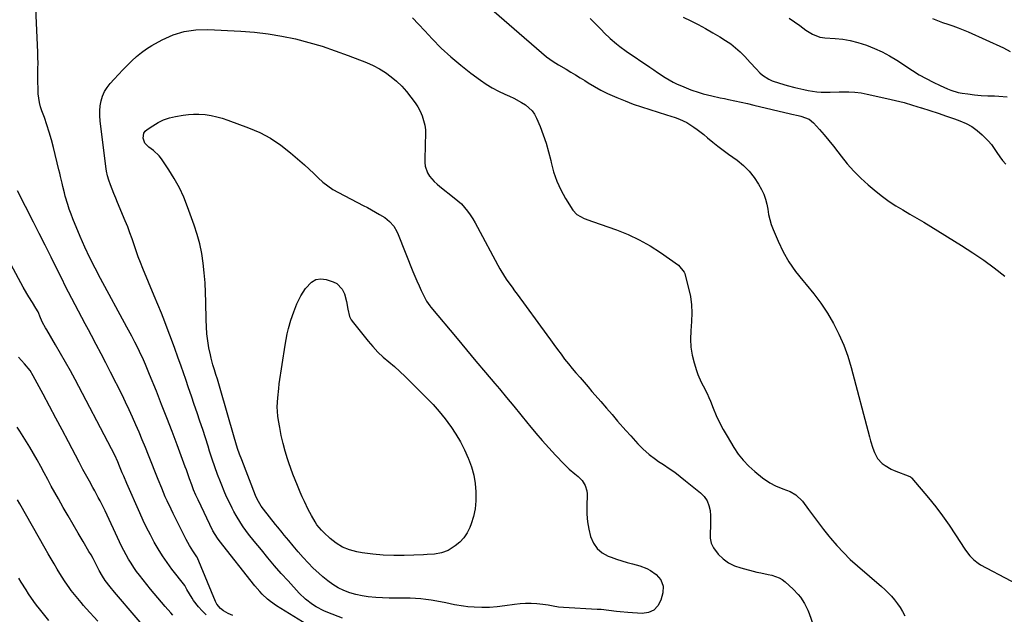
# Model space of a CAD drawing. Units: inches. Extents: x 1926266 to 1931564, y 395438 to 400696.
# Drawn here: x 1930507 to 1931037, y 396238 to 396559 of the extents above; entities that cross this region are included whole.
import ezdxf

# ---------------------------------------------------------------- set-up
doc = ezdxf.new("R2010")
doc.units = ezdxf.units.IN
doc.header["$MEASUREMENT"] = 0
doc.layers.add('7', color=7, linetype='Continuous')
doc.layers.add('8', color=7, linetype='Continuous')

msp = doc.modelspace()

# ---------------------------------------------------------------- linework, layer by layer
at = {"layer": '7', "color": 18}
for points in [[(1930661.5, 396232.63, 1872), (1930645.2, 396242.85, 1872), (1930641.95, 396245.11, 1872), (1930640.42, 396246.36, 1872), (1930637.51, 396249.06, 1872), (1930636.14, 396250.49, 1872), (1930633.57, 396253.5, 1872), (1930614.24, 396277.98, 1872), (1930613.31, 396279.22, 1872), (1930610.94, 396283.2, 1872), (1930602.88, 396299.81, 1872), (1930601.65, 396302.48, 1872), (1930600.52, 396305.2, 1872), (1930599.48, 396307.95, 1872), (1930598.34, 396311.18, 1872), (1930597.78, 396312.79, 1872), (1930596.63, 396316.01, 1872), (1930596.04, 396317.62, 1872), (1930591.6, 396329.5, 1872), (1930588.87, 396336.75, 1872), (1930586.1, 396343.98, 1872), (1930583.28, 396351.2, 1872), (1930580.43, 396358.4, 1872), (1930576.82, 396367.46, 1872), (1930575.73, 396370.12, 1872), (1930574.61, 396372.76, 1872), (1930573.44, 396375.38, 1872), (1930571.37, 396379.85, 1872), (1930570.57, 396381.51, 1872), (1930568.9, 396384.8, 1872), (1930567.14, 396388.05, 1872), (1930565.37, 396391.29, 1872), (1930564.49, 396392.92, 1872), (1930550.29, 396419.15, 1872), (1930547.38, 396424.73, 1872), (1930544.58, 396430.36, 1872), (1930541.95, 396436.07, 1872), (1930539.44, 396441.83, 1872), (1930535.48, 396451.29, 1872), (1930534.46, 396453.85, 1872), (1930533.51, 396456.43, 1872), (1930532.65, 396459.05, 1872), (1930531.37, 396463.46, 1872), (1930530.89, 396465.23, 1872), (1930530, 396468.79, 1872), (1930529.59, 396470.57, 1872), (1930528.79, 396474.15, 1872), (1930528.37, 396475.94, 1872), (1930527.94, 396477.72, 1872), (1930524.98, 396489.78, 1872), (1930523.9, 396493.87, 1872), (1930522.74, 396497.94, 1872), (1930521.44, 396501.96, 1872), (1930520.06, 396505.96, 1872), (1930518.78, 396509.47, 1872), (1930518.06, 396511.72, 1872), (1930517.47, 396513.99, 1872), (1930516.8, 396518.64, 1872), (1930516.66, 396521, 1872), (1930516.54, 396525.73, 1872), (1930516.56, 396528.09, 1872), (1930516.63, 396532.25, 1872), (1930516.64, 396535.21, 1872), (1930516.58, 396538.17, 1872), (1930516.49, 396541.14, 1872), (1930515.38, 396568.58, 1872)], [(1930718.5, 396559.6, 1872), (1930721.78, 396556.11, 1872), (1930725.06, 396552.61, 1872), (1930729.11, 396548.3, 1872), (1930734.03, 396543.33, 1872), (1930739.12, 396538.55, 1872), (1930744.46, 396534.05, 1872), (1930749.96, 396529.74, 1872), (1930755.07, 396525.96, 1872), (1930758.22, 396523.8, 1872), (1930761.45, 396521.8, 1872)], [(1930814.17, 396559.32, 1868), (1930817.25, 396556.18, 1868), (1930820.32, 396553.09, 1868), (1930821.89, 396551.53, 1868), (1930825.11, 396548.48, 1868), (1930828.44, 396545.56, 1868), (1930830.17, 396544.17, 1868), (1930833.75, 396541.58, 1868), (1930846.45, 396532.99, 1868), (1930848.5, 396531.6, 1868), (1930850.57, 396530.22, 1868), (1930854.7, 396527.48, 1868), (1930858.96, 396524.98, 1868), (1930861.18, 396523.9, 1868), (1930863.45, 396522.91, 1868), (1930868.5, 396520.88, 1868), (1930872.93, 396519.31, 1868), (1930875.19, 396518.66, 1868), (1930879.77, 396517.57, 1868), (1930884.38, 396516.58, 1868), (1930886.69, 396516.1, 1868), (1930888.87, 396515.65, 1868), (1930892.27, 396514.93, 1868), (1930895.66, 396514.19, 1868), (1930899.04, 396513.42, 1868), (1930902.42, 396512.63, 1868), (1930922.19, 396507.87, 1868), (1930922.89, 396507.71, 1868), (1930926.42, 396507.01, 1868), (1930927.81, 396506.65, 1868), (1930932.32, 396504.93, 1868), (1930934.7, 396502.95, 1868), (1930937.84, 396499.48, 1868), (1930940.43, 396496.53, 1868), (1930942.96, 396493.53, 1868), (1930945.4, 396490.46, 1868), (1930947.79, 396487.34, 1868), (1930949.47, 396485.07, 1868), (1930952.79, 396480.91, 1868), (1930956.29, 396476.92, 1868), (1930960.08, 396473.2, 1868), (1930964.04, 396469.65, 1868), (1930968.44, 396465.99, 1868), (1930971.87, 396463.29, 1868), (1930975.38, 396460.72, 1868), (1930979.03, 396458.33, 1868), (1930982.76, 396456.07, 1868), (1930986.55, 396453.88, 1868), (1930990.32, 396451.67, 1868), (1930994.06, 396449.42, 1868), (1930997.8, 396447.14, 1868), (1931014.49, 396436.85, 1868), (1931020.48, 396433.01, 1868), (1931026.36, 396429.02, 1868), (1931032.1, 396424.82, 1868), (1931037.73, 396420.48, 1868)], [(1930864.4, 396560.02, 1866), (1930868.44, 396558.01, 1866), (1930872.47, 396555.97, 1866), (1930876.45, 396553.85, 1866), (1930880.36, 396551.61, 1866), (1930884.23, 396549.28, 1866), (1930887.21, 396547.41, 1866), (1930890, 396545.51, 1866), (1930892.67, 396543.46, 1866), (1930895.17, 396541.2, 1866), (1930897.55, 396538.8, 1866), (1930898.99, 396537.22, 1866), (1930900.56, 396535.51, 1866), (1930903.73, 396532.11, 1866), (1930905.68, 396530.05, 1866), (1930907.18, 396528.68, 1866), (1930910.54, 396526.49, 1866), (1930912.41, 396525.68, 1866), (1930916.32, 396524.38, 1866), (1930920.44, 396523.19, 1866), (1930924.59, 396522.11, 1866), (1930929.35, 396520.93, 1866), (1930931.69, 396520.43, 1866), (1930936.43, 396519.77, 1866), (1930938.82, 396519.61, 1866), (1930943.61, 396519.54, 1866), (1930948.41, 396519.65, 1866), (1930950.32, 396519.73, 1866), (1930953.67, 396519.74, 1866), (1930956.99, 396519.58, 1866), (1930960.3, 396519.16, 1866), (1930963.59, 396518.56, 1866), (1930974.08, 396516.22, 1866), (1930978.76, 396515.11, 1866), (1930983.42, 396513.91, 1866), (1930988.05, 396512.58, 1866), (1930992.65, 396511.16, 1866), (1930992.88, 396511.09, 1866), (1930997.34, 396509.63, 1866), (1931001.79, 396508.15, 1866), (1931006.24, 396506.64, 1866), (1931010.67, 396505.1, 1866), (1931013.56, 396504.1, 1866), (1931016.86, 396502.69, 1866), (1931020, 396501.02, 1866), (1931022.89, 396498.95, 1866), (1931025.62, 396496.62, 1866), (1931028.83, 396493.33, 1866), (1931030.54, 396491.32, 1866), (1931032.08, 396489.18, 1866), (1931033.52, 396486.96, 1866), (1931034.98, 396484.76, 1866), (1931036.58, 396482.69, 1866), (1931038.39, 396480.79, 1866)], [(1930921.55, 396559.41, 1864), (1930924.41, 396557.46, 1864), (1930927.22, 396555.43, 1864), (1930930.48, 396552.98, 1864), (1930934.08, 396550.73, 1864), (1930938.02, 396549.2, 1864), (1930939.4, 396548.95, 1864), (1930940.8, 396548.79, 1864), (1930946.26, 396548.46, 1864), (1930950.38, 396548.03, 1864), (1930954.45, 396547.37, 1864), (1930958.45, 396546.36, 1864), (1930963.19, 396544.84, 1864), (1930967.43, 396543.14, 1864), (1930971.57, 396541.26, 1864), (1930975.58, 396539.09, 1864), (1930979.49, 396536.74, 1864), (1930988.05, 396531.18, 1864), (1930991.64, 396528.96, 1864), (1930995.3, 396526.86, 1864), (1930999.05, 396524.92, 1864), (1931002.86, 396523.09, 1864), (1931006.78, 396521.32, 1864), (1931008.7, 396520.55, 1864), (1931012.67, 396519.39, 1864), (1931014.71, 396519.01, 1864), (1931017.74, 396518.57, 1864), (1931021.33, 396518.12, 1864), (1931024.92, 396517.78, 1864), (1931028.52, 396517.59, 1864), (1931032.14, 396517.49, 1864), (1931034.57, 396517.48, 1864), (1931039.01, 396517.1, 1864)], [(1930998.69, 396559.2, 1862), (1931001.4, 396558.08, 1862), (1931004.16, 396557.08, 1862), (1931006.96, 396556.16, 1862), (1931009.76, 396555.26, 1862), (1931012.53, 396554.28, 1862), (1931015.26, 396553.19, 1862), (1931017.97, 396552.04, 1862), (1931037.13, 396543.38, 1862), (1931040.68, 396541.52, 1862)], [(1930680.71, 396236.11, 1874), (1930672.93, 396239.17, 1874), (1930670.77, 396240.1, 1874), (1930666.61, 396242.27, 1874), (1930664.61, 396243.51, 1874), (1930660.86, 396246.33, 1874), (1930657.48, 396249.59, 1874), (1930651.43, 396256.17, 1874), (1930647.73, 396260.26, 1874), (1930644.09, 396264.39, 1874), (1930640.53, 396268.6, 1874), (1930637.03, 396272.85, 1874), (1930633.13, 396277.66, 1874), (1930630.15, 396281.46, 1874), (1930627.31, 396285.37, 1874), (1930625.97, 396287.37, 1874), (1930623.44, 396291.48, 1874), (1930622.27, 396293.58, 1874), (1930621.33, 396295.34, 1874), (1930619.78, 396298.37, 1874), (1930618.31, 396301.44, 1874), (1930616.94, 396304.56, 1874), (1930615.65, 396307.71, 1874), (1930614.94, 396309.52, 1874), (1930613.4, 396313.62, 1874), (1930611.91, 396317.73, 1874), (1930610.5, 396321.88, 1874), (1930609.15, 396326.05, 1874), (1930608.3, 396328.77, 1874), (1930606.87, 396333.29, 1874), (1930605.42, 396337.8, 1874), (1930603.94, 396342.3, 1874), (1930602.43, 396346.79, 1874), (1930600.9, 396351.28, 1874), (1930599.36, 396355.76, 1874), (1930597.81, 396360.24, 1874), (1930596.25, 396364.71, 1874), (1930593.72, 396371.91, 1874), (1930592.02, 396376.69, 1874), (1930590.31, 396381.46, 1874), (1930588.57, 396386.23, 1874), (1930586.81, 396390.99, 1874), (1930585.01, 396395.73, 1874), (1930583.17, 396400.45, 1874), (1930581.27, 396405.15, 1874), (1930579.32, 396409.84, 1874), (1930573.11, 396424.55, 1874), (1930571.82, 396427.72, 1874), (1930570.6, 396430.9, 1874), (1930569.47, 396434.12, 1874), (1930568.39, 396437.36, 1874), (1930567.32, 396440.61, 1874), (1930566.19, 396443.83, 1874), (1930564.97, 396447.01, 1874), (1930563.69, 396450.18, 1874), (1930559.5, 396460.15, 1874), (1930558.52, 396462.52, 1874), (1930557.56, 396464.9, 1874), (1930556.62, 396467.29, 1874), (1930555.7, 396469.68, 1874), (1930554.88, 396472.1, 1874), (1930554.17, 396474.55, 1874), (1930553.64, 396477.04, 1874), (1930553.23, 396479.56, 1874), (1930550.08, 396504.14, 1874), (1930549.88, 396506.83, 1874), (1930549.88, 396509.52, 1874), (1930550.16, 396512.2, 1874), (1930550.65, 396514.86, 1874), (1930551.47, 396517.41, 1874), (1930552.52, 396519.84, 1874), (1930553.94, 396522.08, 1874), (1930555.59, 396524.19, 1874), (1930557.72, 396526.51, 1874), (1930560.06, 396529.03, 1874), (1930562.41, 396531.54, 1874), (1930564.8, 396534.02, 1874), (1930567.21, 396536.47, 1874), (1930569.72, 396538.8, 1874), (1930572.34, 396540.97, 1874), (1930575.14, 396542.91, 1874), (1930578.06, 396544.7, 1874), (1930583.55, 396547.74, 1874), (1930589.43, 396550.37, 1874), (1930595.47, 396552.31, 1874), (1930601.75, 396553.2, 1874), (1930608.19, 396553.4, 1874), (1930625.9, 396552.43, 1874), (1930633.33, 396551.83, 1874), (1930640.72, 396550.97, 1874), (1930648.06, 396549.72, 1874), (1930655.36, 396548.21, 1874), (1930662.58, 396546.34, 1874), (1930669.74, 396544.28, 1874), (1930676.81, 396541.91, 1874), (1930683.81, 396539.34, 1874), (1930693.72, 396535.46, 1874), (1930697.24, 396533.9, 1874), (1930700.64, 396532.15, 1874), (1930703.88, 396530.11, 1874), (1930707.01, 396527.88, 1874), (1930709.94, 396525.39, 1874), (1930712.72, 396522.76, 1874), (1930715.27, 396519.9, 1874), (1930717.68, 396516.9, 1874), (1930719.97, 396513.78, 1874), (1930721.41, 396511.57, 1874), (1930722.67, 396509.28, 1874)], [(1930761.45, 396521.8, 1872), (1930764.82, 396520.02, 1872), (1930768.27, 396518.4, 1872), (1930770.83, 396517.31, 1872), (1930773.04, 396516.3, 1872), (1930777.33, 396513.99, 1872), (1930779.4, 396512.71, 1872), (1930782.92, 396509.56, 1872), (1930784.26, 396507.63, 1872), (1930785.38, 396505.52, 1872), (1930787.25, 396501.09, 1872), (1930789, 396496.59, 1872), (1930790.58, 396492.03, 1872), (1930791.88, 396487.38, 1872), (1930793.01, 396482.68, 1872), (1930793.21, 396481.71, 1872), (1930794.57, 396476.6, 1872), (1930796.26, 396471.63, 1872), (1930798.47, 396466.87, 1872), (1930801.03, 396462.24, 1872), (1930804.98, 396455.89, 1872), (1930806.99, 396453.6, 1872), (1930811.1, 396451.51, 1872), (1930815.56, 396449.88, 1872), (1930828.44, 396445.31, 1872), (1930834.66, 396442.82, 1872), (1930840.71, 396440.01, 1872), (1930846.52, 396436.72, 1872), (1930852.17, 396433.12, 1872), (1930861.84, 396426.39, 1872), (1930864.93, 396422.59, 1872), (1930865.23, 396421.82, 1872), (1930865.47, 396421.03, 1872), (1930867.34, 396413.87, 1872), (1930868.25, 396409.46, 1872), (1930868.86, 396405.03, 1872), (1930869.02, 396400.56, 1872), (1930868.87, 396396.06, 1872), (1930868.44, 396390.9, 1872), (1930868.33, 396386.53, 1872), (1930868.55, 396382.2, 1872), (1930869.27, 396377.92, 1872), (1930870.32, 396373.68, 1872), (1930871.56, 396369.66, 1872), (1930872.32, 396367.49, 1872), (1930874.14, 396363.29, 1872), (1930875.22, 396361.26, 1872), (1930877.35, 396357.19, 1872), (1930878.29, 396355.1, 1872), (1930879.17, 396352.97, 1872), (1930880.57, 396349.33, 1872), (1930882.21, 396345.41, 1872), (1930883.98, 396341.56, 1872), (1930885.94, 396337.81, 1872), (1930888.04, 396334.12, 1872), (1930891.68, 396328.11, 1872), (1930894.1, 396324.54, 1872), (1930896.75, 396321.17, 1872), (1930899.73, 396318.09, 1872), (1930902.95, 396315.21, 1872), (1930907.22, 396311.77, 1872), (1930911.15, 396309.03, 1872), (1930914.14, 396307.41, 1872), (1930918.05, 396305.87, 1872), (1930921.99, 396304.36, 1872), (1930925.15, 396302.65, 1872), (1930928.69, 396299.24, 1872), (1930931.98, 396294.66, 1872), (1930934.64, 396291.03, 1872), (1930937.33, 396287.43, 1872), (1930940.09, 396283.88, 1872), (1930942.89, 396280.36, 1872), (1930943.81, 396279.22, 1872), (1930947.2, 396275.25, 1872), (1930950.73, 396271.42, 1872), (1930954.46, 396267.79, 1872), (1930958.33, 396264.29, 1872), (1930971.23, 396253.25, 1872), (1930973.13, 396251.54, 1872), (1930974.96, 396249.76, 1872), (1930976.7, 396247.89, 1872), (1930978.37, 396245.96, 1872), (1930979.91, 396243.93, 1872), (1930981.36, 396241.83, 1872), (1930982.65, 396239.64, 1872), (1930983.85, 396237.39, 1872)], [(1930722.67, 396509.28, 1874), (1930723.68, 396506.86, 1874), (1930724.5, 396504.36, 1874), (1930725.06, 396501.78, 1874), (1930725.45, 396499.19, 1874), (1930725.58, 396496.56, 1874), (1930725.4, 396491.84, 1874), (1930725.27, 396489.46, 1874), (1930725.13, 396484.71, 1874), (1930725.11, 396481.62, 1874), (1930725.32, 396479.66, 1874), (1930726.56, 396476.03, 1874), (1930727.6, 396474.36, 1874), (1930730.26, 396471.33, 1874), (1930731.73, 396469.97, 1874), (1930733.28, 396468.67, 1874), (1930741.04, 396462.69, 1874), (1930742.99, 396461.05, 1874), (1930744.84, 396459.32, 1874), (1930746.54, 396457.44, 1874), (1930748.14, 396455.46, 1874), (1930749.62, 396453.38, 1874), (1930751.03, 396451.26, 1874), (1930752.34, 396449.07, 1874), (1930753.58, 396446.85, 1874), (1930764.45, 396426.35, 1874), (1930765.59, 396424.29, 1874), (1930768.07, 396420.27, 1874), (1930769.4, 396418.32, 1874), (1930772.15, 396414.48, 1874), (1930773.54, 396412.56, 1874), (1930774.93, 396410.65, 1874), (1930790.95, 396388.72, 1874), (1930792.85, 396386.12, 1874), (1930794.75, 396383.52, 1874), (1930796.66, 396380.92, 1874), (1930798.57, 396378.33, 1874), (1930800.51, 396375.75, 1874), (1930802.49, 396373.22, 1874), (1930804.54, 396370.73, 1874), (1930806.62, 396368.28, 1874), (1930808.83, 396365.74, 1874), (1930810.97, 396363.27, 1874), (1930813.11, 396360.8, 1874), (1930815.24, 396358.32, 1874), (1930816.99, 396356.28, 1874), (1930820, 396352.78, 1874), (1930823.02, 396349.29, 1874), (1930826.04, 396345.8, 1874), (1930829.07, 396342.32, 1874), (1930833.56, 396337.17, 1874), (1930836.1, 396334.3, 1874), (1930837.39, 396332.88, 1874), (1930840.01, 396330.07, 1874), (1930842.73, 396327.36, 1874), (1930846.04, 396324.37, 1874), (1930849.4, 396321.77, 1874), (1930851.15, 396320.57, 1874), (1930853.77, 396318.88, 1874), (1930856.84, 396316.82, 1874), (1930859.86, 396314.71, 1874), (1930862.8, 396312.49, 1874), (1930865.7, 396310.21, 1874), (1930873.79, 396303.64, 1874), (1930875.73, 396301.62, 1874), (1930877.3, 396299.4, 1874), (1930878.29, 396296.87, 1874), (1930878.9, 396294.13, 1874), (1930879.11, 396291.22, 1874), (1930879.19, 396288.31, 1874), (1930879.11, 396285.4, 1874), (1930878.88, 396282.22, 1874), (1930878.96, 396279.3, 1874), (1930879.49, 396276.53, 1874), (1930880.69, 396273.97, 1874), (1930883.23, 396270.55, 1874), (1930885.89, 396268.06, 1874), (1930888.77, 396265.93, 1874), (1930891.99, 396264.36, 1874), (1930895.43, 396263.16, 1874), (1930904.14, 396260.98, 1874), (1930906.16, 396260.5, 1874), (1930910.22, 396259.6, 1874), (1930912.26, 396259.2, 1874), (1930916.08, 396257.91, 1874), (1930917.8, 396256.87, 1874), (1930919.42, 396255.64, 1874), (1930923.66, 396251.8, 1874), (1930926.41, 396248.96, 1874), (1930927.62, 396247.39, 1874), (1930929.75, 396244.05, 1874), (1930931.49, 396240.49, 1874), (1930932.23, 396238.64, 1874), (1930935.56, 396229.42, 1874)], [(1930573.72, 396497.41, 1876), (1930574.47, 396498.51, 1876), (1930575.49, 396499.49, 1876), (1930578.51, 396501.5, 1876), (1930581.39, 396503.17, 1876), (1930584.37, 396504.59, 1876), (1930587.5, 396505.64, 1876), (1930590.74, 396506.44, 1876), (1930594.89, 396507.19, 1876), (1930597.71, 396507.57, 1876), (1930600.54, 396507.78, 1876), (1930603.37, 396507.74, 1876), (1930606.78, 396507.46, 1876), (1930609.89, 396506.97, 1876), (1930612.96, 396506.34, 1876), (1930615.97, 396505.5, 1876), (1930618.95, 396504.51, 1876), (1930630.04, 396500.4, 1876), (1930636.14, 396497.75, 1876), (1930642, 396494.69, 1876), (1930647.49, 396491.01, 1876), (1930652.74, 396486.93, 1876), (1930657.76, 396482.56, 1876), (1930660.29, 396480.32, 1876), (1930662.8, 396478.04, 1876), (1930665.26, 396475.72, 1876), (1930667.69, 396473.37, 1876), (1930670.2, 396471.12, 1876), (1930672.82, 396469.03, 1876), (1930675.61, 396467.19, 1876), (1930678.53, 396465.51, 1876), (1930691.99, 396458.52, 1876), (1930694.21, 396457.35, 1876), (1930696.42, 396456.15, 1876), (1930698.61, 396454.92, 1876), (1930700.79, 396453.67, 1876), (1930703.63, 396451.93, 1876), (1930706.18, 396449.81, 1876), (1930708.36, 396447.28, 1876), (1930710.09, 396444.45, 1876), (1930710.79, 396442.93, 1876), (1930718.73, 396422.99, 1876), (1930719.8, 396420.39, 1876), (1930720.89, 396417.8, 1876), (1930722.02, 396415.23, 1876), (1930723.18, 396412.67, 1876), (1930725.24, 396408.29, 1876), (1930726.01, 396406.93, 1876), (1930727.85, 396404.39, 1876), (1930728.35, 396403.78, 1876), (1930742.49, 396386.76, 1876), (1930747.57, 396380.68, 1876), (1930752.66, 396374.6, 1876), (1930757.77, 396368.55, 1876), (1930762.89, 396362.51, 1876), (1930765.35, 396359.62, 1876), (1930769.24, 396355.01, 1876), (1930773.1, 396350.39, 1876), (1930776.93, 396345.73, 1876), (1930780.73, 396341.05, 1876), (1930781.64, 396339.93, 1876), (1930785.02, 396335.84, 1876), (1930788.46, 396331.8, 1876), (1930792, 396327.85, 1876), (1930795.61, 396323.96, 1876), (1930800.27, 396319.04, 1876), (1930803.02, 396316.37, 1876), (1930805.99, 396313.94, 1876), (1930807.73, 396312.53, 1876), (1930809.89, 396310.26, 1876), (1930811.59, 396307.64, 1876), (1930812.46, 396304.73, 1876), (1930812.58, 396303.18, 1876), (1930812.45, 396296.11, 1876), (1930812.55, 396292.08, 1876), (1930812.87, 396288.08, 1876), (1930813.55, 396284.12, 1876), (1930814.45, 396280.19, 1876), (1930816.01, 396276.55, 1876), (1930817.98, 396273.63, 1876), (1930820.71, 396271.38, 1876), (1930823.92, 396269.58, 1876), (1930825.58, 396268.94, 1876), (1930828.43, 396267.92, 1876), (1930831.3, 396266.96, 1876), (1930834.2, 396266.12, 1876), (1930837.13, 396265.35, 1876), (1930841.02, 396264.33, 1876), (1930844.77, 396262.87, 1876), (1930846.7, 396261.89, 1876), (1930849.81, 396259.65, 1876), (1930852.3, 396256.74, 1876), (1930853.63, 396253.35, 1876), (1930853.44, 396249.71, 1876), (1930852.38, 396245.81, 1876), (1930850.77, 396242.77, 1876), (1930848.64, 396240.44, 1876), (1930845.75, 396239.18, 1876), (1930842.35, 396238.64, 1876), (1930834.56, 396239.13, 1876), (1930830.43, 396239.48, 1876), (1930828.37, 396239.73, 1876), (1930824.26, 396240.28, 1876), (1930820.14, 396240.7, 1876), (1930818.07, 396240.84, 1876), (1930799.92, 396241.84, 1876), (1930797.12, 396242.11, 1876), (1930794.35, 396242.62, 1876), (1930791.59, 396243.15, 1876), (1930788.79, 396243.51, 1876), (1930785.54, 396243.83, 1876), (1930782.52, 396244.02, 1876), (1930779.49, 396244.05, 1876), (1930776.48, 396243.85, 1876), (1930773.47, 396243.49, 1876), (1930768.25, 396242.68, 1876), (1930764.14, 396242.18, 1876), (1930760.03, 396241.88, 1876), (1930755.9, 396241.86, 1876), (1930751.77, 396242.03, 1876), (1930748.32, 396242.29, 1876), (1930745.92, 396242.53, 1876), (1930741.15, 396243.29, 1876), (1930736.42, 396244.34, 1876), (1930731.68, 396245.31, 1876), (1930728.51, 396245.86, 1876), (1930725.72, 396246.26, 1876), (1930722.92, 396246.57, 1876), (1930720.12, 396246.74, 1876), (1930717.3, 396246.82, 1876), (1930709.65, 396246.86, 1876), (1930706, 396246.92, 1876), (1930702.36, 396247.05, 1876), (1930698.72, 396247.29, 1876), (1930694.66, 396247.62, 1876), (1930691.28, 396248.1, 1876), (1930687.96, 396248.79, 1876), (1930684.71, 396249.79, 1876), (1930681.52, 396250.99, 1876), (1930678.46, 396252.5, 1876), (1930675.52, 396254.19, 1876), (1930672.77, 396256.17, 1876), (1930670.14, 396258.34, 1876), (1930667.94, 396260.34, 1876), (1930665.04, 396263.08, 1876), (1930662.22, 396265.9, 1876), (1930659.52, 396268.82, 1876), (1930656.89, 396271.82, 1876), (1930654.15, 396275.09, 1876), (1930651.76, 396277.93, 1876), (1930649.39, 396280.78, 1876), (1930648.21, 396282.22, 1876), (1930645.88, 396285.1, 1876), (1930644.72, 396286.55, 1876), (1930638.23, 396294.77, 1876), (1930636.93, 396296.53, 1876), (1930634.7, 396300.29, 1876), (1930633.83, 396302.3, 1876), (1930626.42, 396321.39, 1876), (1930625.29, 396324.42, 1876), (1930624.22, 396327.47, 1876), (1930623.23, 396330.55, 1876), (1930622.3, 396333.65, 1876), (1930614.86, 396359.86, 1876), (1930614.12, 396362.41, 1876), (1930613.35, 396364.96, 1876), (1930612.56, 396367.49, 1876), (1930611.73, 396370.02, 1876), (1930610.87, 396372.68, 1876), (1930609.94, 396376.19, 1876), (1930609.56, 396377.97, 1876), (1930608.8, 396381.87, 1876), (1930608.17, 396385.61, 1876), (1930607.68, 396389.37, 1876), (1930607.39, 396393.15, 1876), (1930607.24, 396396.94, 1876), (1930607.11, 396406.31, 1876), (1930606.96, 396411.6, 1876), (1930606.69, 396416.89, 1876), (1930606.25, 396422.16, 1876), (1930605.7, 396427.42, 1876), (1930604.88, 396432.64, 1876), (1930603.84, 396437.8, 1876), (1930602.45, 396442.88, 1876), (1930600.83, 396447.91, 1876), (1930597.28, 396457.78, 1876), (1930595.18, 396462.99, 1876), (1930592.83, 396468.07, 1876), (1930590.1, 396472.97, 1876), (1930587.13, 396477.74, 1876), (1930583.17, 396483.6, 1876), (1930581.9, 396485.25, 1876), (1930578.94, 396488.13, 1876), (1930576.33, 396489.96, 1876), (1930574.3, 396492, 1876), (1930573.32, 396494.71, 1876), (1930573.72, 396497.41, 1876)], [(1930607.3, 396237.89, 1868), (1930605.21, 396239.99, 1868), (1930603.18, 396242.14, 1868), (1930600.47, 396245.64, 1868), (1930599.68, 396246.89, 1868), (1930596.95, 396251.54, 1868), (1930596.5, 396252.35, 1868), (1930595.7, 396253.65, 1868), (1930588.86, 396262.57, 1868), (1930586.28, 396266.09, 1868), (1930583.8, 396269.69, 1868), (1930581.49, 396273.39, 1868), (1930579.27, 396277.16, 1868), (1930577.2, 396281.01, 1868), (1930575.2, 396284.89, 1868), (1930573.3, 396288.83, 1868), (1930571.48, 396292.81, 1868), (1930564.49, 396308.7, 1868), (1930562.82, 396312.57, 1868), (1930562, 396314.51, 1868), (1930560.58, 396317.96, 1868), (1930559.58, 396320.35, 1868), (1930557.99, 396323.92, 1868), (1930556.26, 396327.41, 1868), (1930536.64, 396364.64, 1868), (1930534.1, 396369.37, 1868), (1930531.51, 396374.07, 1868), (1930528.85, 396378.73, 1868), (1930526.13, 396383.36, 1868), (1930521.32, 396391.42, 1868), (1930520.63, 396392.58, 1868), (1930519.01, 396395.52, 1868), (1930518.06, 396397.9, 1868), (1930516.64, 396401.15, 1868), (1930515.55, 396403.24, 1868), (1930513.7, 396406.26, 1868), (1930511.65, 396409.3, 1868), (1930510.58, 396411, 1868), (1930508.57, 396414.48, 1868), (1930489, 396450.51, 1868)], [(1930684.58, 396398.72, 1878), (1930685.52, 396396.91, 1878), (1930686.68, 396395.2, 1878), (1930694.59, 396385.43, 1878), (1930697.17, 396382.43, 1878), (1930699.86, 396379.54, 1878), (1930702.73, 396376.82, 1878), (1930705.71, 396374.21, 1878), (1930708.74, 396371.65, 1878), (1930711.71, 396369.03, 1878), (1930714.6, 396366.32, 1878), (1930717.44, 396363.55, 1878), (1930726.11, 396354.85, 1878), (1930729.56, 396351.21, 1878), (1930732.88, 396347.47, 1878), (1930736.02, 396343.57, 1878), (1930739.03, 396339.57, 1878), (1930739.2, 396339.33, 1878), (1930741.88, 396335.28, 1878), (1930744.37, 396331.13, 1878), (1930746.56, 396326.81, 1878), (1930748.55, 396322.39, 1878), (1930748.75, 396321.9, 1878), (1930750.26, 396317.58, 1878), (1930751.47, 396313.2, 1878), (1930752.22, 396308.72, 1878), (1930752.66, 396304.16, 1878), (1930752.69, 396303.55, 1878), (1930752.62, 396299.3, 1878), (1930752.21, 396295.09, 1878), (1930751.29, 396290.97, 1878), (1930750.04, 396286.9, 1878), (1930749.33, 396285.03, 1878), (1930747.92, 396282.13, 1878), (1930746.2, 396279.47, 1878), (1930744.04, 396277.16, 1878), (1930741.57, 396275.09, 1878), (1930737.7, 396272.58, 1878), (1930734.15, 396271.24, 1878), (1930730.32, 396270.67, 1878), (1930726.42, 396270.36, 1878), (1930724.47, 396270.27, 1878), (1930714.03, 396269.86, 1878), (1930708.35, 396269.82, 1878), (1930702.69, 396270.02, 1878), (1930697.05, 396270.57, 1878), (1930691.43, 396271.36, 1878), (1930688.51, 396271.86, 1878), (1930684.53, 396272.92, 1878), (1930680.76, 396274.4, 1878), (1930677.31, 396276.52, 1878), (1930674.06, 396279.05, 1878), (1930670.69, 396282.21, 1878), (1930669.37, 396283.56, 1878), (1930667.01, 396286.5, 1878), (1930665.97, 396288.08, 1878), (1930664.08, 396291.38, 1878), (1930662.31, 396294.75, 1878), (1930660.25, 396298.93, 1878), (1930659.05, 396301.48, 1878), (1930657.9, 396304.06, 1878), (1930656.44, 396307.53, 1878), (1930655.22, 396310.59, 1878), (1930654.03, 396313.66, 1878), (1930652.91, 396316.76, 1878), (1930651.83, 396319.87, 1878), (1930651.15, 396321.9, 1878), (1930649.87, 396326.06, 1878), (1930648.71, 396330.25, 1878), (1930647.74, 396334.5, 1878), (1930646.9, 396338.77, 1878), (1930646.25, 396342.55, 1878), (1930645.91, 396345.01, 1878), (1930645.63, 396349.96, 1878), (1930645.86, 396354.93, 1878), (1930646.37, 396359.89, 1878), (1930646.71, 396362.36, 1878), (1930649.83, 396383.21, 1878), (1930650.35, 396386.25, 1878), (1930650.97, 396389.28, 1878), (1930651.72, 396392.27, 1878), (1930652.98, 396396.62, 1878), (1930654.49, 396401.11, 1878), (1930656.22, 396405.52, 1878), (1930658.29, 396409.77, 1878), (1930660.8, 396413.77, 1878), (1930663.98, 396417.25, 1878), (1930666.33, 396418.58, 1878), (1930669.01, 396418.92, 1878), (1930671.9, 396418.6, 1878), (1930675.69, 396417.38, 1878), (1930677.69, 396416.39, 1878), (1930680.66, 396413.4, 1878), (1930681.79, 396410.92, 1878), (1930682.87, 396406.84, 1878), (1930683.55, 396402.68, 1878), (1930684.58, 396398.72, 1878)], [(1930589.35, 396237.72, 1866), (1930588.23, 396238.95, 1866), (1930585.23, 396242.33, 1866), (1930583.19, 396244.66, 1866), (1930581.19, 396247.02, 1866), (1930579.22, 396249.4, 1866), (1930577.27, 396251.81, 1866), (1930571.36, 396259.24, 1866), (1930569.76, 396261.34, 1866), (1930568.23, 396263.49, 1866), (1930566.78, 396265.7, 1866), (1930565.41, 396267.96, 1866), (1930564.11, 396270.26, 1866), (1930562.85, 396272.59, 1866), (1930561.66, 396274.95, 1866), (1930560.51, 396277.33, 1866), (1930552.83, 396293.88, 1866), (1930551.94, 396295.73, 1866), (1930550.11, 396299.4, 1866), (1930549.15, 396301.21, 1866), (1930547.19, 396304.82, 1866), (1930546.19, 396306.61, 1866), (1930544.35, 396309.86, 1866), (1930542.93, 396312.41, 1866), (1930540.87, 396316.27, 1866), (1930538.82, 396320.14, 1866), (1930533.03, 396331.11, 1866), (1930529.63, 396337.53, 1866), (1930526.22, 396343.96, 1866), (1930522.81, 396350.37, 1866), (1930519.4, 396356.79, 1866), (1930514.08, 396366.76, 1866), (1930512.4, 396369.51, 1866), (1930509.33, 396373.25, 1866), (1930506.05, 396376.82, 1866)], [(1930578.02, 396226.64, 1864), (1930558.98, 396248.83, 1864), (1930557.83, 396250.18, 1864), (1930555.58, 396252.93, 1864), (1930552.86, 396256.42, 1864), (1930551.38, 396258.69, 1864), (1930549.64, 396261.87, 1864), (1930548.43, 396264.26, 1864), (1930546.32, 396268.23, 1864), (1930545.22, 396270.18, 1864), (1930544.09, 396272.12, 1864), (1930540.94, 396277.42, 1864), (1930538.23, 396282, 1864), (1930535.54, 396286.6, 1864), (1930532.88, 396291.21, 1864), (1930530.24, 396295.84, 1864), (1930527.67, 396300.36, 1864), (1930525.72, 396303.84, 1864), (1930523.79, 396307.33, 1864), (1930521.89, 396310.83, 1864), (1930520.02, 396314.36, 1864), (1930518.13, 396317.87, 1864), (1930516.2, 396321.36, 1864), (1930514.2, 396324.8, 1864), (1930512.16, 396328.23, 1864), (1930506.92, 396336.8, 1864), (1930505.47, 396339.06, 1864)], [(1930548.94, 396234.43, 1862), (1930542.65, 396241.34, 1862), (1930541.24, 396242.91, 1862), (1930539.85, 396244.51, 1862), (1930537.14, 396247.75, 1862), (1930534.54, 396251.08, 1862), (1930533.45, 396252.58, 1862), (1930531.35, 396255.63, 1862), (1930529.33, 396258.74, 1862), (1930526.94, 396262.58, 1862), (1930525.28, 396265.31, 1862), (1930523.65, 396268.04, 1862), (1930522.04, 396270.8, 1862), (1930520.46, 396273.57, 1862), (1930506.92, 396297.65, 1862), (1930505.66, 396299.9, 1862)]]:
    msp.add_polyline3d(points, dxfattribs=at)
at = {"layer": '8', "color": 18}
for points in [[(1930747.87, 396575.99, 1870), (1930790.72, 396538.61, 1870), (1930794.31, 396536.02, 1870), (1930797.19, 396534.33, 1870), (1930801.28, 396531.91, 1870), (1930803.8, 396530.41, 1870), (1930806.31, 396528.89, 1870), (1930808.81, 396527.35, 1870), (1930811.3, 396525.8, 1870), (1930813.13, 396524.65, 1870), (1930816.57, 396522.59, 1870), (1930820.07, 396520.65, 1870), (1930823.66, 396518.87, 1870), (1930827.31, 396517.21, 1870), (1930828.7, 396516.61, 1870), (1930833.07, 396514.83, 1870), (1930837.48, 396513.15, 1870), (1930841.94, 396511.61, 1870), (1930846.44, 396510.18, 1870), (1930850.96, 396508.82, 1870), (1930855.49, 396507.42, 1870), (1930859.99, 396505.95, 1870), (1930862.33, 396505.08, 1870), (1930866.33, 396503.16, 1870), (1930870.11, 396500.76, 1870), (1930871.93, 396499.47, 1870), (1930875.44, 396496.69, 1870), (1930877.52, 396494.93, 1870), (1930880.3, 396492.64, 1870), (1930883.12, 396490.4, 1870), (1930885.99, 396488.23, 1870), (1930888.89, 396486.1, 1870), (1930893.43, 396482.86, 1870), (1930896.83, 396480.08, 1870), (1930899.94, 396477.03, 1870), (1930902.61, 396473.59, 1870), (1930905, 396469.9, 1870), (1930906.57, 396467.07, 1870), (1930907.78, 396464.54, 1870), (1930908.79, 396461.94, 1870), (1930909.49, 396459.25, 1870), (1930909.98, 396456.48, 1870), (1930910.44, 396453.7, 1870), (1930911.04, 396450.96, 1870), (1930911.88, 396448.28, 1870), (1930912.86, 396445.64, 1870), (1930915.6, 396439.19, 1870), (1930918.33, 396433.53, 1870), (1930921.39, 396428.07, 1870), (1930924.97, 396422.93, 1870), (1930928.88, 396418, 1870), (1930930.71, 396415.91, 1870), (1930934.79, 396410.93, 1870), (1930938.64, 396405.79, 1870), (1930942.14, 396400.42, 1870), (1930945.42, 396394.88, 1870), (1930948.31, 396389.14, 1870), (1930950.9, 396383.28, 1870), (1930953.06, 396377.25, 1870), (1930954.93, 396371.1, 1870), (1930964.81, 396333.75, 1870), (1930965.37, 396331.73, 1870), (1930966.63, 396327.73, 1870), (1930967.48, 396325.36, 1870), (1930969.2, 396322.12, 1870), (1930971.71, 396319.45, 1870), (1930973.22, 396318.34, 1870), (1930976.44, 396316.47, 1870), (1930978.15, 396315.71, 1870), (1930986.49, 396312.45, 1870), (1930986.83, 396312.3, 1870), (1930987.44, 396311.89, 1870), (1930987.69, 396311.63, 1870), (1930996.65, 396300.87, 1870), (1931000.5, 396296.08, 1870), (1931004.23, 396291.2, 1870), (1931007.77, 396286.19, 1870), (1931011.21, 396281.1, 1870), (1931016.26, 396273.29, 1870), (1931017.1, 396272.05, 1870), (1931018.93, 396269.68, 1870), (1931020.97, 396267.5, 1870), (1931023.3, 396265.68, 1870), (1931024.58, 396264.92, 1870), (1931057.28, 396247.54, 1870)], [(1930621.68, 396237.64, 1870), (1930619.06, 396238.71, 1870), (1930616.63, 396240.12, 1870), (1930615.08, 396241.34, 1870), (1930613.12, 396243.73, 1870), (1930612.38, 396245.13, 1870), (1930602.41, 396268.96, 1870), (1930602.33, 396269.16, 1870), (1930600.13, 396272.42, 1870), (1930598.23, 396275.36, 1870), (1930596.55, 396278.43, 1870), (1930589.45, 396292.57, 1870), (1930588.36, 396294.8, 1870), (1930586.25, 396299.3, 1870), (1930585.25, 396301.58, 1870), (1930583.31, 396306.15, 1870), (1930581.43, 396310.76, 1870), (1930576.18, 396323.96, 1870), (1930574.52, 396328.08, 1870), (1930572.85, 396332.18, 1870), (1930571.14, 396336.27, 1870), (1930569.41, 396340.35, 1870), (1930567.62, 396344.4, 1870), (1930565.79, 396348.44, 1870), (1930563.88, 396352.44, 1870), (1930561.93, 396356.41, 1870), (1930555.71, 396368.76, 1870), (1930553.19, 396373.7, 1870), (1930550.65, 396378.63, 1870), (1930548.06, 396383.53, 1870), (1930545.44, 396388.41, 1870), (1930543.82, 396391.4, 1870), (1930542, 396394.78, 1870), (1930540.19, 396398.18, 1870), (1930538.4, 396401.58, 1870), (1930536.62, 396404.99, 1870), (1930534.85, 396408.41, 1870), (1930533.1, 396411.84, 1870), (1930531.37, 396415.27, 1870), (1930529.65, 396418.71, 1870), (1930526.81, 396424.43, 1870), (1930523.67, 396430.73, 1870), (1930520.52, 396437.03, 1870), (1930517.34, 396443.32, 1870), (1930514.16, 396449.59, 1870), (1930505.6, 396466.38, 1870)], [(1930522.53, 396234.87, 1860), (1930517.37, 396241.23, 1860), (1930515.84, 396243.18, 1860), (1930514.36, 396245.16, 1860), (1930511.55, 396249.23, 1860), (1930510.21, 396251.31, 1860), (1930507.63, 396255.53, 1860), (1930506.38, 396257.67, 1860)]]:
    msp.add_polyline3d(points, dxfattribs=at)

doc.saveas('drawing.dxf')
